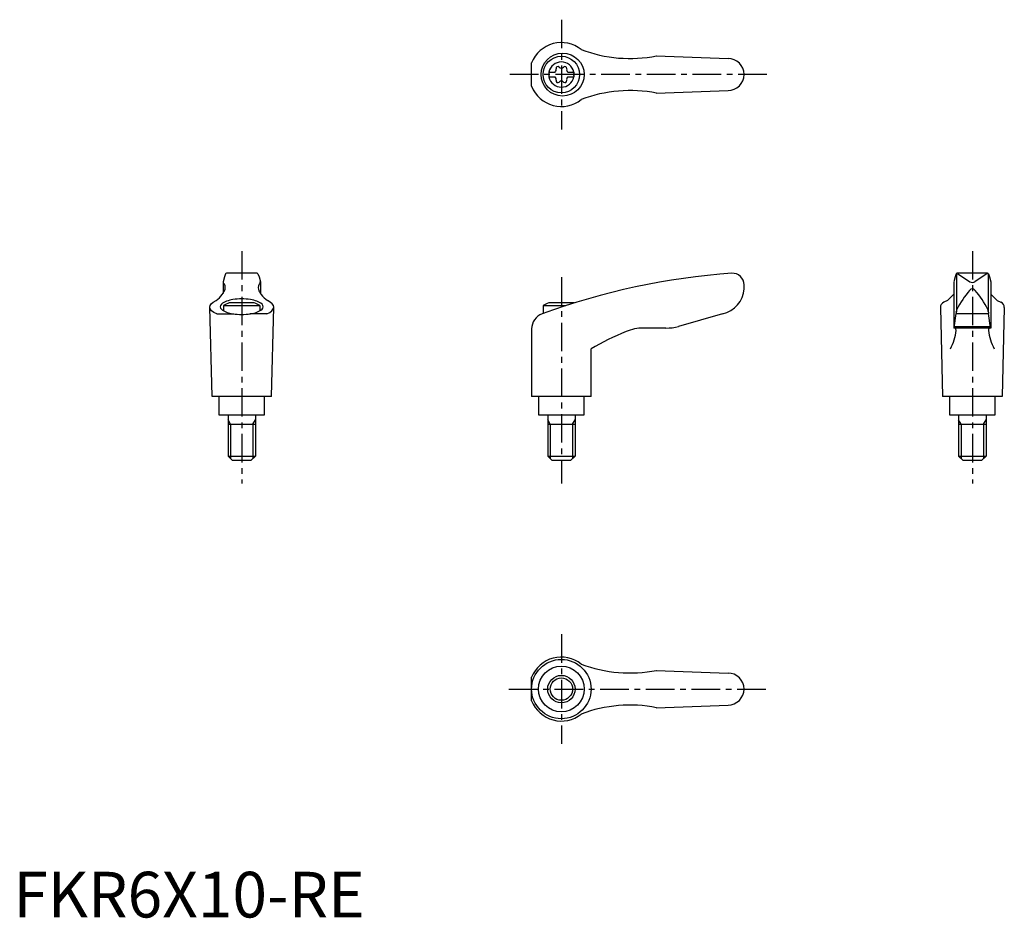
# Model space of a CAD drawing. Extents: x 1 to 217, y 0 to 197.
import ezdxf

# ---------------------------------------------------------------- set-up
doc = ezdxf.new("R2010")
doc.units = 0
doc.header["$LTSCALE"] = 5
doc.header["$MEASUREMENT"] = 0
doc.linetypes.add('CENTER', pattern=[2, 1.25, -0.25, 0.25, -0.25])
doc.layers.get('0').update_dxf_attribs({"linetype": 'CONTINUOUS'})
doc.layers.add('1', color=1, linetype='CENTER')
doc.layers.add('3', color=3, linetype='CONTINUOUS')
doc.styles.add('Standard1', font='arial.ttf')

msp = doc.modelspace()

# ---------------------------------------------------------------- linework, layer by layer
for p, q in [((140.79, 188.58), (156.5, 188)), ((113.49, 181.93), (113.49, 187.07)), ((117.25, 185.03), (118.61, 185.03)), ((117.25, 185.03), (117.25, 183.98)), ((117.25, 183.98), (118.61, 183.98)), ((121.39, 185.03), (122.75, 185.03)), ((121.39, 183.98), (122.75, 183.98)), ((122.75, 185.03), (122.75, 183.98)), ((140.79, 180.42), (156.5, 181)), ((46.21, 140.24), (45.92, 139.1)), ((46.47, 140.88), (46.21, 140.24)), ((53.35, 141), (46.65, 141)), ((53.53, 140.88), (53.79, 140.24)), ((53.79, 140.24), (54.08, 139.1)), ((206.21, 140.24), (205.92, 139.1)), ((206.47, 140.88), (206.21, 140.24)), ((206.5, 140.82), (206.5, 132.54)), ((213.35, 141), (206.64, 141)), ((206.77, 140.97), (209.43, 139.16)), ((213.23, 140.97), (210.57, 139.16)), ((213.5, 140.82), (213.5, 132.54)), ((213.53, 140.88), (213.79, 140.24)), ((213.79, 140.24), (214.08, 139.1)), ((45.92, 139.06), (45.92, 136.59)), ((54.08, 139.06), (54.08, 136.59)), ((160, 137.62), (160, 138.5)), ((205.92, 139.09), (205.92, 129)), ((214.08, 139.09), (214.08, 129)), ((205.92, 136.46), (204.53, 135.01)), ((214.08, 136.46), (215.47, 135.01)), ((46, 133.92), (46, 132.79)), ((46, 133.92), (54, 133.92)), ((52.76, 134.5), (47.24, 134.5)), ((54, 133.92), (54, 132.79)), ((116, 133.92), (120.97, 133.92)), ((116, 133.92), (116, 132.2)), ((122.76, 134.5), (117.24, 134.5)), ((204.53, 135.01), (203.73, 134.65)), ((215.47, 135.01), (216.27, 134.65)), ((43.5, 114), (43, 133.6)), ((44.52, 132.12), (48.24, 132.12)), ((55.48, 132.12), (51.76, 132.12)), ((56.5, 114), (57, 133.6)), ((155.3, 132.11), (145.64, 129.38)), ((203, 133.51), (203.5, 114)), ((206.05, 129.04), (206.46, 132.18)), ((206.49, 132.47), (206.46, 132.18)), ((206.46, 132.18), (213.54, 132.18)), ((206.49, 132.47), (206.51, 132.72)), ((213.51, 132.47), (213.49, 132.72)), ((213.51, 132.47), (213.54, 132.18)), ((213.95, 129.04), (213.54, 132.18)), ((217, 133.51), (216.5, 114)), ((113.49, 128.83), (113.49, 114)), ((142.91, 129), (137.95, 129)), ((214.08, 129), (205.92, 129)), ((206.09, 129.34), (213.91, 129.34)), ((126.49, 114), (126.49, 124.46)), ((56.5, 114), (43.5, 114)), ((45, 114), (45, 110)), ((55, 110), (55, 114)), ((126.49, 114), (113.49, 114)), ((115, 114), (115, 110)), ((125, 110), (125, 114)), ((216.5, 114), (203.5, 114)), ((205, 114), (205, 110)), ((215, 110), (215, 114)), ((45, 110), (55, 110)), ((47, 110), (47, 101)), ((53, 110), (53, 101)), ((115, 110), (125, 110)), ((117, 110), (117, 101)), ((123, 110), (123, 101)), ((205, 110), (215, 110)), ((207, 110), (207, 101)), ((213, 110), (213, 101)), ((47, 108), (53, 108)), ((117, 108), (123, 108)), ((207, 108), (213, 108)), ((47, 101), (53, 101)), ((48, 100), (47, 101)), ((52, 100), (48, 100)), ((53, 101), (52, 100)), ((117, 101), (123, 101)), ((118, 100), (117, 101)), ((122, 100), (118, 100)), ((123, 101), (122, 100)), ((207, 101), (213, 101)), ((208, 100), (207, 101)), ((212, 100), (208, 100)), ((213, 101), (212, 100)), ((140.79, 54.08), (156.5, 53.5)), ((113.49, 47.43), (113.49, 52.57)), ((140.79, 45.92), (156.5, 46.5))]:
    msp.add_line(p, q)
msp.add_lwpolyline([(54.71, 133.69, 0.217243), (54.46, 134.22, 0.092715), (53.33, 134.88, 0.04939), (51.92, 135.24, 0.036996), (50, 135.38, 0.036996), (48.08, 135.24, 0.04939), (46.67, 134.88, 0.092715), (45.54, 134.22, 0.217243), (45.29, 133.69, 0.217243), (45.54, 133.15, 0.092715), (46.67, 132.49, 0.04939), (48.08, 132.14, 0.036996), (50, 131.99, 0.036996), (51.92, 132.14, 0.04939), (53.33, 132.49, 0.092715), (54.46, 133.15, 0.217243)], format="xyb", close=True)
for centre, radius in [((120.28, 184.5), 4.7), ((120, 184.5), 4), ((119.99, 50), 6.5), ((120, 50), 5), ((120, 50), 3)]:
    msp.add_circle(centre, radius)
for centre, radius, start, end in [((120, 184.5), 7, 51.4687, 158.4348), ((135.04, 218.01), 30, 249.1552, 281.1603), ((156.5, 184.5), 3.5, 270, 90), ((120, 184.5), 2.76, 10.9784, 169.0216), ((118.17, 185.56), 0.691, 309.6889, 16.6582), ((119.21, 185.87), 0.395, 43.3418, 196.6582), ((120, 186.61), 0.691, 223.3418, 316.6582), ((120.79, 185.87), 0.395, 343.3418, 136.6582), ((121.83, 185.56), 0.691, 163.3418, 230.3111), ((120, 184.5), 2.76, 175.9774, 184.0226), ((120, 184.5), 2.76, 190.9784, 349.0216), ((118.17, 183.44), 0.691, 343.3418, 50.3111), ((121.83, 183.44), 0.691, 129.6889, 196.6582), ((120, 184.5), 2.76, 355.9774, 4.0226), ((120, 184.5), 7, 201.5652, 308.5313), ((119.21, 183.13), 0.395, 163.3418, 316.6582), ((120, 182.39), 0.691, 43.3418, 136.6582), ((120.79, 183.13), 0.395, 223.3418, 16.6582), ((135.04, 150.99), 30, 78.8397, 110.8448), ((46.65, 140.8), 0.2, 90, 157.5071), ((53.35, 140.8), 0.2, 22.4929, 90), ((167.57, -8.66), 150, 93.9159, 110.1987), ((157.5, 138.5), 2.5, 0, 93.9159), ((206.65, 140.8), 0.2, 90, 157.5071), ((206.62, 140.6), 0.4, 68.2692, 84.6963), ((213.38, 140.6), 0.4, 95.3037, 111.7308), ((213.35, 140.8), 0.2, 22.4929, 90), ((46.12, 139.05), 0.2, 165.8981, 224.3775), ((44.9, 137.86), 1.5, 345.4581, 44.3775), ((55.1, 137.86), 1.5, 135.6225, 194.5419), ((53.88, 139.05), 0.2, 315.6225, 14.1019), ((210, 139.98), 1, 235.7682, 304.2318), ((38.8, 142.08), 9, 308.3354, 320.5503), ((41.68, 139.26), 5, 324.567, 339.2483), ((58.32, 139.26), 5, 200.7517, 215.433), ((61.2, 142.08), 9, 219.4497, 231.6646), ((154.01, 137.97), 6, 282.4359, 356.7003), ((224.51, 124.15), 20, 139.0359, 153.46), ((195.49, 124.15), 20, 26.54, 40.9641), ((50, 126.99), 8, 110.1573, 120), ((50, 126.99), 8, 60, 69.8427), ((120, 126.99), 8, 110.1573, 120), ((120, 126.99), 8, 69.7285, 69.8427), ((204.25, 133.51), 1.25, 114.3591, 180), ((215.75, 133.51), 1.25, 0, 65.6409), ((116.99, 128.83), 3.5, 110.1987, 180), ((207.51, 132.64), 1, 153.46, 175.3848), ((212.49, 132.64), 1, 4.6152, 26.54), ((142.91, 139), 10, 270, 285.8), ((156.84, 72.7), 60, 112.195, 120.3836), ((137.95, 119), 10, 90, 112.195), ((196.46, 129.31), 10, 331.2337, 355.3296), ((206, 129.05), 0.05, 270, 352.547), ((223.54, 129.31), 10, 184.6704, 208.7663), ((214, 129.05), 0.05, 187.453, 270), ((120, 50), 7, 51.4687, 158.4348), ((135.04, 83.51), 30, 249.1552, 281.1603), ((156.5, 50), 3.5, 270, 90), ((120, 50), 7, 201.5652, 308.5313), ((135.04, 16.49), 30, 78.8397, 110.8448)]:
    msp.add_arc(centre, radius, start, end)
for centre, major_axis, ratio, start_param, end_param in [((210, 136.27), (0, 1.35), 0.645456, 5.534253, 7.032118), ((50, 133.6), (7, 0), 0.340474, 5.61266, 6.922709), ((206.25, 128.5), (0, 0.502), 0.34346, 4.71281, 6.283185)]:
    msp.add_ellipse(centre, major_axis=major_axis, ratio=ratio, start_param=start_param, end_param=end_param)
at = {"extrusion": (0, 0, -1)}
for centre, major_axis, ratio, start_param, end_param in [((50, 133.6), (-7, 0), 0.340474, 5.61266, 6.922709), ((213.75, 128.5), (0, 0.502), 0.34346, 4.71281, 6.283185)]:
    msp.add_ellipse(centre, major_axis=major_axis, ratio=ratio, start_param=start_param, end_param=end_param, dxfattribs=at)
at = {"layer": '1'}
for p, q in [((120, 196.5), (120, 172.5)), ((165, 184.5), (108.49, 184.5)), ((50, 145.87), (50, 95)), ((210, 145.87), (210, 95)), ((120, 140.18), (120, 95)), ((120, 62), (120, 38)), ((108.49, 50), (165, 50))]:
    msp.add_line(p, q, dxfattribs=at)
at = {"layer": '3'}
for p, q in [((47.54, 108), (47, 108.94)), ((47.54, 108), (47.54, 100.46)), ((52.46, 108), (53, 108.94)), ((52.46, 108), (52.46, 100.46)), ((117.54, 108), (117, 108.94)), ((117.54, 108), (117.54, 100.46)), ((122.46, 108), (123, 108.94)), ((122.46, 108), (122.46, 100.46)), ((207.54, 108), (207, 108.94)), ((207.54, 108), (207.54, 100.46)), ((212.46, 108), (213, 108.94)), ((212.46, 108), (212.46, 100.46))]:
    msp.add_line(p, q, dxfattribs=at)
msp.add_circle((120, 50), 2.46, dxfattribs=at)

# ---------------------------------------------------------------- texts
at = {"color": 3, "style": 'Standard1'}
msp.add_text('FKR6X10-RE', height=10, dxfattribs=at).set_placement((0, 0))

doc.saveas('drawing.dxf')
